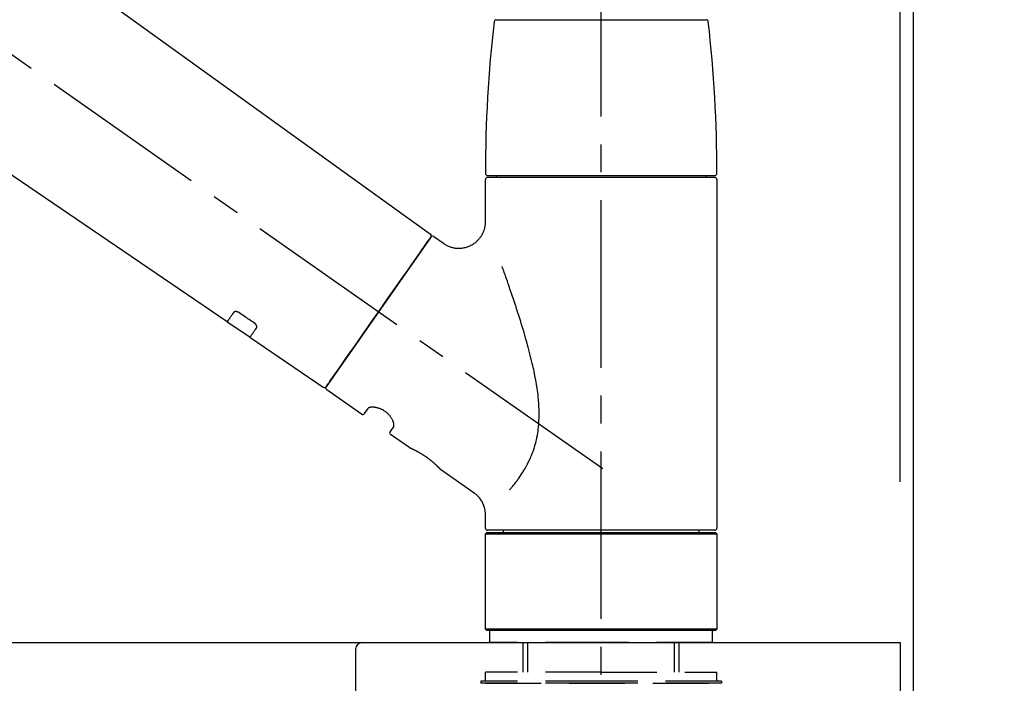
# Model space of a CAD drawing. Extents: x 56059 to 82181, y -10810 to -2410.
# Drawn here: x 64784 to 65005, y -8079 to -7930 of the extents above; entities that cross this region are included whole.
import ezdxf

# ---------------------------------------------------------------- set-up
doc = ezdxf.new("R2010")
doc.units = 0
doc.header["$LTSCALE"] = 50
doc.header["$MEASUREMENT"] = 0
doc.linetypes.add('CENTER2', pattern=[1.125, 0.75, -0.125, 0.125, -0.125])
doc.linetypes.add('DASHED', pattern=[0.75, 0.5, -0.25])
doc.layers.get('0').update_dxf_attribs({"linetype": 'CONTINUOUS'})
for name, color, linetype in [('111-壁仕上', 3, 'CONTINUOUS'), ('126-甲板', 2, 'CONTINUOUS'), ('150-機器', 8, 'CONTINUOUS'), ('166-寸法B', 11, 'CONTINUOUS')]:
    doc.layers.add(name, color=color, linetype=linetype)
doc.styles.add('KH001', font='txt')
doc.dimstyles.new('KH1xx030', dxfattribs={"dimscale": 30, "dimtxt": 2, "dimasz": 0.6, "dimexe": 0.3, "dimexo": 1.2, "dimgap": 0.5, "dimtad": 3, "dimdec": 1, "dimdsep": 46, "dimlunit": 6, "dimtxsty": 'KH001', "dimblk": 'DOT', "dimcen": 1, "dimdle": 1, "dimclrd": 256, "dimclre": 256, "dimclrt": 256, "dimadec": 0, "dimazin": 0, "dimtfac": 1, "dimtdec": 1, "dimtix": 1, "dimtmove": 2, "dimatfit": 3, "dimldrblk": 'CLOSEDBLANK', "dimfxl": 1, "dimtolj": 1, "dimtzin": 0, "dimlwd": -1, "dimlwe": -1, "dimarcsym": 0})

# ---------------------------------------------------------------- blocks, each defined once
blk = doc.blocks.new('_Dot')
at = {"color": 0, "linetype": 'ByBlock', "lineweight": -2}
blk.add_line((-0.5, 0), (-1, 0), dxfattribs=at)
at = {"color": 0, "linetype": 'ByBlock', "const_width": 0.5}
blk.add_lwpolyline([(-0.25, 0, 1), (0.25, 0, 1)], format="xyb", close=True, dxfattribs=at)
blk = doc.blocks.new('*D152')
at = {"layer": '166-寸法B', "transparency": 16777216}
for p, q in [((64334.46, -8033.79), (64334.46, -7651.59)), ((64984.46, -8033.79), (64984.46, -7651.59)), ((64352.46, -7660.59), (64966.46, -7660.59))]:
    blk.add_line(p, q, dxfattribs=at)
at = {"layer": '166-寸法B', "transparency": 16777216, "xscale": 18, "yscale": 18, "zscale": 18, "rotation": 180}
blk.add_blockref('_Dot', (64334.46, -7660.59), dxfattribs=at)
at = {"layer": '166-寸法B', "transparency": 16777216, "xscale": 18, "yscale": 18, "zscale": 18}
blk.add_blockref('_Dot', (64984.46, -7660.59), dxfattribs=at)
at = {"layer": '166-寸法B', "transparency": 16777216, "insert": (64659.46, -7615.59), "char_height": 60, "attachment_point": 5, "style": 'KH001'}
blk.add_mtext('\\A1;650', dxfattribs=at)
blk = doc.blocks.new('_ClosedBlank')
at = {"color": 0, "linetype": 'ByBlock', "lineweight": -2}
for p, q in [((-1, 0.167), (0, 0)), ((-1, 0.167), (-1, -0.167)), ((0, 0), (-1, -0.167))]:
    blk.add_line(p, q, dxfattribs=at)
blk = doc.blocks.new('*D153')
at = {"layer": '166-寸法B', "transparency": 16777216}
for p, q in [((64981.46, -8033.79), (64981.46, -7786.59)), ((64984.46, -8033.79), (64984.46, -7786.59)), ((64963.46, -7795.59), (64945.46, -7795.59)), ((64984.46, -7795.59), (64981.46, -7795.59)), ((64984.46, -7795.59), (65442.99, -7795.59)), ((65002.46, -7795.59), (65020.46, -7795.59))]:
    blk.add_line(p, q, dxfattribs=at)
at = {"layer": '166-寸法B', "transparency": 16777216, "xscale": 18, "yscale": 18, "zscale": 18}
blk.add_blockref('_Dot', (64981.46, -7795.59), dxfattribs=at)
at = {"layer": '166-寸法B', "transparency": 16777216, "xscale": 18, "yscale": 18, "zscale": 18, "rotation": 180}
blk.add_blockref('_Dot', (64984.46, -7795.59), dxfattribs=at)
at = {"layer": '166-寸法B', "transparency": 16777216, "insert": (65238.48, -7745.58), "char_height": 60, "attachment_point": 5, "style": 'KH001'}
blk.add_mtext('\\A1;3〈ｸﾘｱﾗﾝｽ〉', dxfattribs=at)
blk = doc.blocks.new('*D154')
at = {"layer": '166-寸法B', "transparency": 16777216}
for p, q in [((64334.46, -8033.79), (64334.46, -7786.59)), ((64981.46, -8033.79), (64981.46, -7786.59)), ((64963.46, -7795.59), (64352.46, -7795.59))]:
    blk.add_line(p, q, dxfattribs=at)
at = {"layer": '166-寸法B', "transparency": 16777216, "xscale": 18, "yscale": 18, "zscale": 18, "rotation": 180}
blk.add_blockref('_Dot', (64334.46, -7795.59), dxfattribs=at)
at = {"layer": '166-寸法B', "transparency": 16777216, "xscale": 18, "yscale": 18, "zscale": 18}
blk.add_blockref('_Dot', (64981.46, -7795.59), dxfattribs=at)
at = {"layer": '166-寸法B', "transparency": 16777216, "insert": (64657.96, -7750.59), "char_height": 60, "attachment_point": 5, "style": 'KH001'}
blk.add_mtext('\\A1;647', dxfattribs=at)

msp = doc.modelspace()

# ---------------------------------------------------------------- linework, layer by layer
at = {"layer": '111-壁仕上', "ltscale": 2}
msp.add_lwpolyline([(64160.51, -8929.79), (64984.46, -8929.79), (64984.46, -6529.79), (64160.51, -6529.79)], dxfattribs=at)
at = {"layer": '126-甲板'}
msp.add_lwpolyline([(64334.46, -8069.79), (64981.46, -8069.79), (64981.46, -8109.79), (64334.46, -8109.79)], close=True, dxfattribs=at)
at = {"layer": '150-機器', "color": 161, "linetype": 'CENTER2'}
msp.add_line((64914.46, -8120.76), (64914.46, -7816.83), dxfattribs=at)
at = {"layer": '150-機器', "color": 13, "linetype": 'CENTER2'}
msp.add_line((64914.8, -8030.93), (64627.93, -7830.06), dxfattribs=at)
at = {"layer": '150-機器', "color": 13, "linetype": 'Continuous'}
for p, q in [((64756.22, -7891.89), (64876.25, -7978.36)), ((64830.65, -7998.01), (64729.91, -7929.47)), ((64890.97, -7930.36), (64914.46, -7930.36)), ((64914.46, -7930.36), (64937.95, -7930.36)), ((64888.53, -7975.47), (64888.53, -7966.16)), ((64889.03, -7965.26), (64939.89, -7965.26)), ((64939.89, -7965.66), (64889.03, -7965.66)), ((64891.02, -7965.66), (64891.02, -7965.26)), ((64937.9, -7965.26), (64937.9, -7965.66)), ((64940.39, -7966.16), (64940.39, -8044.16)), ((64876.32, -7979.03), (64852.87, -8012.52)), ((64877.01, -7978.9), (64879.11, -7980.37)), ((64835.8, -8001.52), (64830.61, -7997.98)), ((64852.21, -8012.68), (64835.76, -8001.49)), ((64860.75, -8018.65), (64852.99, -8013.22)), ((64861.44, -8018.53), (64862.26, -8017.37)), ((64867.98, -8021.37), (64867.16, -8022.53)), ((64871.57, -8026.23), (64867.29, -8023.23)), ((64871.67, -8026.28), (64871.67, -8026.28)), ((64885.98, -8036.32), (64878.47, -8031.06)), ((64888.53, -8044.16), (64888.53, -8041.2)), ((64888.53, -8045.45), (64888.83, -8045.15)), ((64888.53, -8045.45), (64940.39, -8045.45)), ((64888.53, -8066.8), (64888.53, -8045.45)), ((64888.83, -8045.15), (64940.09, -8045.15)), ((64914.46, -8044.65), (64889.03, -8044.65)), ((64892.57, -8045.15), (64892.57, -8044.65)), ((64939.89, -8044.65), (64914.46, -8044.65)), ((64936.35, -8044.65), (64936.35, -8045.15)), ((64940.09, -8045.15), (64940.39, -8045.45)), ((64940.39, -8045.45), (64940.39, -8066.8)), ((64888.83, -8067.09), (64888.53, -8066.8)), ((64940.39, -8066.8), (64888.53, -8066.8)), ((64940.09, -8067.09), (64888.83, -8067.09)), ((64940.39, -8066.8), (64940.09, -8067.09))]:
    msp.add_line(p, q, dxfattribs=at)
at = {"layer": '150-機器', "color": 13, "linetype": 'DASHED', "ltscale": 0.5}
for p, q in [((64889.53, -8069.79), (64889.53, -8067.09)), ((64939.39, -8069.79), (64939.39, -8067.09)), ((64914.46, -8069.79), (64889.53, -8069.79)), ((64897.01, -8076.43), (64897.01, -8069.79)), ((64898.02, -8076.43), (64898.02, -8069.79)), ((64939.39, -8069.79), (64914.46, -8069.79)), ((64930.9, -8076.43), (64930.9, -8069.79)), ((64931.91, -8076.43), (64931.91, -8069.79)), ((64914.46, -8076.43), (64888.53, -8076.43)), ((64888.53, -8078.42), (64888.53, -8076.43)), ((64914.46, -8076.43), (64940.39, -8076.43)), ((64940.39, -8078.42), (64940.39, -8076.43)), ((64914.46, -8078.42), (64887.53, -8078.42)), ((64887.53, -8078.42), (64887.53, -8078.92)), ((64914.46, -8078.92), (64887.53, -8078.92)), ((64888.53, -8078.92), (64940.39, -8078.92)), ((64941.39, -8078.42), (64914.46, -8078.42)), ((64941.39, -8078.92), (64914.46, -8078.92)), ((64941.39, -8078.42), (64941.39, -8078.92))]:
    msp.add_line(p, q, dxfattribs=at)
at = {"layer": '150-機器', "linetype": 'Continuous'}
for p, q in [((64422.96, -8069.79), (64860.96, -8069.79)), ((64860.96, -8069.79), (64877.46, -8069.79)), ((64859.46, -8071.29), (64859.46, -8268.77))]:
    msp.add_line(p, q, dxfattribs=at)
at = {"layer": '150-機器', "color": 13, "linetype": 'Continuous'}
for points in [[(64879.11, -7980.4), (64879.11, -7980.4), (64879.12, -7980.4), (64879.12, -7980.41), (64879.12, -7980.41), (64879.17, -7980.45), (64879.22, -7980.49), (64879.27, -7980.53), (64879.32, -7980.56), (64879.42, -7980.63), (64879.53, -7980.7), (64879.64, -7980.75), (64879.76, -7980.81), (64879.92, -7980.89), (64880.09, -7980.98), (64880.26, -7981.06), (64880.43, -7981.13), (64880.62, -7981.2), (64880.81, -7981.26), (64881, -7981.31), (64881.19, -7981.36), (64881.39, -7981.4), (64881.59, -7981.44), (64881.79, -7981.47), (64881.99, -7981.49), (64882.2, -7981.51), (64882.4, -7981.52), (64882.61, -7981.52), (64882.82, -7981.52), (64883.02, -7981.51), (64883.23, -7981.49), (64883.44, -7981.46), (64883.64, -7981.43), (64883.86, -7981.38), (64884.07, -7981.33), (64884.27, -7981.28), (64884.48, -7981.21), (64884.69, -7981.14), (64884.89, -7981.06), (64885.09, -7980.97), (64885.29, -7980.87), (64885.48, -7980.77), (64885.67, -7980.66), (64885.86, -7980.54), (64886.04, -7980.42), (64886.21, -7980.29), (64886.38, -7980.16), (64886.54, -7980.03), (64886.69, -7979.88), (64886.84, -7979.74), (64886.98, -7979.59), (64887.11, -7979.44), (64887.24, -7979.29), (64887.36, -7979.13), (64887.47, -7978.98), (64887.58, -7978.82), (64887.69, -7978.65), (64887.78, -7978.49), (64887.87, -7978.33), (64887.96, -7978.16), (64888.04, -7977.99), (64888.11, -7977.83), (64888.17, -7977.66), (64888.23, -7977.49), (64888.29, -7977.32), (64888.34, -7977.16), (64888.38, -7976.99), (64888.42, -7976.82), (64888.46, -7976.66), (64888.48, -7976.5), (64888.51, -7976.34), (64888.52, -7976.18), (64888.54, -7976.02), (64888.55, -7975.9), (64888.56, -7975.79), (64888.56, -7975.68), (64888.56, -7975.57), (64888.56, -7975.52), (64888.56, -7975.46), (64888.55, -7975.4), (64888.55, -7975.35), (64888.55, -7975.34), (64888.55, -7975.33), (64888.55, -7975.33), (64888.55, -7975.32)], [(64874.88, -7981.08), (64875.21, -7980.61), (64875.51, -7980.18), (64875.78, -7979.79), (64876, -7979.48), (64876.04, -7979.42), (64876.09, -7979.35), (64876.16, -7979.25), (64876.25, -7979.12), (64876.28, -7979.08), (64876.31, -7979.04), (64876.33, -7979.01), (64876.32, -7979.02), (64876.32, -7979.02), (64876.32, -7979.02), (64876.32, -7979.02), (64876.32, -7979.02)], [(64852.86, -8012.52), (64852.86, -8012.52), (64852.87, -8012.52), (64852.87, -8012.52), (64852.87, -8012.52), (64853.15, -8012.12), (64853.43, -8011.71), (64853.71, -8011.31), (64854, -8010.91), (64854.73, -8009.86), (64855.46, -8008.82), (64856.19, -8007.77), (64856.92, -8006.73), (64857.95, -8005.27), (64858.97, -8003.8), (64859.99, -8002.34), (64861.02, -8000.88), (64862.18, -7999.22), (64863.34, -7997.57), (64864.5, -7995.91), (64865.66, -7994.26), (64866.77, -7992.66), (64867.89, -7991.06), (64869.01, -7989.46), (64870.13, -7987.86), (64871.04, -7986.56), (64871.95, -7985.27), (64872.86, -7983.97), (64873.77, -7982.67), (64874.05, -7982.27), (64874.32, -7981.87), (64874.6, -7981.47), (64874.88, -7981.08)], [(64894, -8035.59), (64894.01, -8035.57), (64894.03, -8035.56), (64894.04, -8035.54), (64894.06, -8035.53), (64894.07, -8035.51), (64894.08, -8035.49), (64894.1, -8035.48), (64894.11, -8035.46), (64894.18, -8035.37), (64894.26, -8035.29), (64894.33, -8035.2), (64894.4, -8035.11), (64894.46, -8035.03), (64894.52, -8034.96), (64894.58, -8034.88), (64894.64, -8034.81), (64894.83, -8034.58), (64895.01, -8034.35), (64895.19, -8034.12), (64895.37, -8033.89), (64895.49, -8033.72), (64895.61, -8033.56), (64895.73, -8033.4), (64895.85, -8033.23), (64896.09, -8032.89), (64896.33, -8032.55), (64896.56, -8032.2), (64896.79, -8031.85), (64896.9, -8031.67), (64897.02, -8031.48), (64897.13, -8031.3), (64897.24, -8031.12), (64897.41, -8030.83), (64897.57, -8030.53), (64897.73, -8030.24), (64897.88, -8029.94), (64897.94, -8029.84), (64897.99, -8029.74), (64898.04, -8029.64), (64898.09, -8029.54), (64898.19, -8029.34), (64898.29, -8029.13), (64898.39, -8028.93), (64898.48, -8028.72), (64898.53, -8028.62), (64898.58, -8028.52), (64898.62, -8028.41), (64898.67, -8028.31), (64898.8, -8027.99), (64898.94, -8027.67), (64899.07, -8027.35), (64899.19, -8027.03), (64899.27, -8026.81), (64899.34, -8026.59), (64899.42, -8026.37), (64899.49, -8026.15), (64899.63, -8025.69), (64899.75, -8025.23), (64899.87, -8024.77), (64899.98, -8024.31), (64900.03, -8024.08), (64900.08, -8023.84), (64900.12, -8023.61), (64900.17, -8023.38), (64900.24, -8022.91), (64900.31, -8022.44), (64900.38, -8021.96), (64900.43, -8021.49), (64900.45, -8021.25), (64900.47, -8021.01), (64900.49, -8020.78), (64900.5, -8020.54), (64900.53, -8020.05), (64900.55, -8019.57), (64900.56, -8019.09), (64900.56, -8018.61), (64900.55, -8018.37), (64900.55, -8018.13), (64900.54, -8017.89), (64900.54, -8017.65), (64900.51, -8016.93), (64900.48, -8016.22), (64900.43, -8015.5), (64900.37, -8014.79), (64900.32, -8014.32), (64900.25, -8013.84), (64900.19, -8013.37), (64900.12, -8012.9), (64899.97, -8011.96), (64899.81, -8011.02), (64899.63, -8010.08), (64899.44, -8009.15), (64899.34, -8008.69), (64899.24, -8008.22), (64899.14, -8007.77), (64899.03, -8007.31), (64898.81, -8006.4), (64898.59, -8005.49), (64898.36, -8004.58), (64898.12, -8003.67), (64897.99, -8003.23), (64897.87, -8002.78), (64897.74, -8002.33), (64897.62, -8001.88), (64897.36, -8001), (64897.1, -8000.11), (64896.84, -7999.23), (64896.57, -7998.35), (64896.43, -7997.91), (64896.3, -7997.47), (64896.16, -7997.03), (64896.02, -7996.6), (64895.81, -7995.95), (64895.6, -7995.3), (64895.39, -7994.65), (64895.17, -7994.01), (64895.1, -7993.79), (64895.03, -7993.58), (64894.96, -7993.36), (64894.89, -7993.15), (64894.75, -7992.72), (64894.61, -7992.3), (64894.46, -7991.88), (64894.32, -7991.45), (64894.25, -7991.25), (64894.18, -7991.04), (64894.1, -7990.83), (64894.03, -7990.62), (64893.84, -7990.05), (64893.64, -7989.48), (64893.45, -7988.92), (64893.25, -7988.35), (64893.13, -7988), (64893, -7987.65), (64892.88, -7987.3), (64892.75, -7986.95), (64892.63, -7986.61), (64892.51, -7986.27), (64892.39, -7985.92), (64892.26, -7985.58)], [(64832.14, -7995.87), (64832.02, -7996.05), (64831.9, -7996.22), (64831.78, -7996.4), (64831.66, -7996.57), (64831.56, -7996.7), (64831.47, -7996.84), (64831.37, -7996.97), (64831.28, -7997.11), (64831.15, -7997.29), (64831.03, -7997.47), (64830.9, -7997.65), (64830.78, -7997.83), (64830.75, -7997.87), (64830.72, -7997.9), (64830.69, -7997.94), (64830.65, -7998), (64830.65, -7998.01), (64830.65, -7998.01), (64830.65, -7998.01), (64830.65, -7998.01), (64830.65, -7998.01), (64830.65, -7998.01), (64830.65, -7998.01), (64830.65, -7998.01), (64830.65, -7998.01), (64830.65, -7998.01), (64830.65, -7998), (64830.65, -7998)], [(64833.31, -7995.94), (64833.31, -7995.94), (64833.3, -7995.94), (64833.3, -7995.93), (64833.29, -7995.93), (64833.28, -7995.93), (64833.27, -7995.92), (64833.26, -7995.91), (64833.25, -7995.91), (64833.24, -7995.9), (64833.22, -7995.89), (64833.21, -7995.88), (64833.19, -7995.87), (64833.17, -7995.86), (64833.16, -7995.85), (64833.14, -7995.84), (64833.12, -7995.83), (64833.1, -7995.82), (64833.08, -7995.81), (64833.05, -7995.8), (64833.03, -7995.79), (64833, -7995.78), (64832.97, -7995.77), (64832.94, -7995.76), (64832.91, -7995.75), (64832.87, -7995.74), (64832.83, -7995.73), (64832.79, -7995.72), (64832.76, -7995.71), (64832.71, -7995.7), (64832.67, -7995.7), (64832.63, -7995.69), (64832.59, -7995.69), (64832.55, -7995.69), (64832.51, -7995.7), (64832.48, -7995.7), (64832.44, -7995.7), (64832.41, -7995.71), (64832.38, -7995.72), (64832.34, -7995.73), (64832.31, -7995.74), (64832.29, -7995.75), (64832.27, -7995.76), (64832.25, -7995.77), (64832.23, -7995.79), (64832.22, -7995.8), (64832.2, -7995.81), (64832.19, -7995.82), (64832.18, -7995.83), (64832.17, -7995.84), (64832.17, -7995.85), (64832.16, -7995.85), (64832.15, -7995.86), (64832.15, -7995.86), (64832.15, -7995.87), (64832.15, -7995.87), (64832.14, -7995.87)], [(64836.78, -7998.29), (64836.49, -7998.1), (64836.2, -7997.9), (64835.91, -7997.71), (64835.62, -7997.51), (64835.34, -7997.31), (64835.05, -7997.12), (64834.76, -7996.92), (64834.47, -7996.73), (64834.18, -7996.53), (64833.89, -7996.34), (64833.6, -7996.14), (64833.31, -7995.94)], [(64835.77, -8001.48), (64835.76, -8001.48), (64835.76, -8001.48), (64835.76, -8001.49), (64835.76, -8001.49), (64835.76, -8001.49), (64835.76, -8001.49), (64835.76, -8001.49), (64835.76, -8001.49), (64835.76, -8001.49), (64835.76, -8001.49), (64835.76, -8001.49), (64835.77, -8001.48), (64835.81, -8001.42), (64835.84, -8001.38), (64835.86, -8001.34), (64835.89, -8001.3), (64836.02, -8001.12), (64836.14, -8000.94), (64836.27, -8000.76), (64836.4, -8000.58), (64836.49, -8000.45), (64836.59, -8000.31), (64836.68, -8000.18), (64836.77, -8000.04), (64836.9, -7999.87), (64837.02, -7999.69), (64837.14, -7999.52), (64837.26, -7999.34)], [(64837.26, -7999.34), (64837.27, -7999.34), (64837.27, -7999.33), (64837.27, -7999.33), (64837.27, -7999.33), (64837.28, -7999.32), (64837.28, -7999.31), (64837.29, -7999.31), (64837.29, -7999.3), (64837.3, -7999.28), (64837.31, -7999.27), (64837.31, -7999.25), (64837.32, -7999.23), (64837.32, -7999.21), (64837.33, -7999.18), (64837.33, -7999.16), (64837.33, -7999.14), (64837.33, -7999.1), (64837.33, -7999.07), (64837.33, -7999.04), (64837.32, -7999.01), (64837.31, -7998.97), (64837.3, -7998.94), (64837.29, -7998.9), (64837.28, -7998.87), (64837.26, -7998.83), (64837.24, -7998.79), (64837.22, -7998.76), (64837.2, -7998.72), (64837.18, -7998.69), (64837.16, -7998.66), (64837.14, -7998.62), (64837.11, -7998.59), (64837.09, -7998.57), (64837.07, -7998.54), (64837.05, -7998.52), (64837.02, -7998.49), (64837.01, -7998.48), (64836.99, -7998.46), (64836.97, -7998.44), (64836.95, -7998.42), (64836.93, -7998.4), (64836.91, -7998.39), (64836.89, -7998.37), (64836.87, -7998.35), (64836.85, -7998.34), (64836.84, -7998.33), (64836.82, -7998.32), (64836.81, -7998.31), (64836.8, -7998.31), (64836.8, -7998.3), (64836.79, -7998.3), (64836.78, -7998.29)], [(64867.98, -8021.36), (64867.98, -8021.36), (64867.98, -8021.36), (64867.98, -8021.36), (64867.99, -8021.36), (64867.99, -8021.35), (64867.99, -8021.35), (64868, -8021.34), (64868, -8021.33), (64868.01, -8021.29), (64868.02, -8021.26), (64868.03, -8021.22), (64868.04, -8021.19), (64868.04, -8021.12), (64868.04, -8021.05), (64868.04, -8020.98), (64868.03, -8020.91), (64868.01, -8020.81), (64867.99, -8020.72), (64867.97, -8020.63), (64867.94, -8020.53), (64867.91, -8020.42), (64867.87, -8020.31), (64867.82, -8020.2), (64867.78, -8020.09), (64867.72, -8019.97), (64867.66, -8019.85), (64867.59, -8019.73), (64867.52, -8019.61), (64867.44, -8019.49), (64867.36, -8019.37), (64867.28, -8019.25), (64867.19, -8019.13), (64867.09, -8019.01), (64867, -8018.9), (64866.89, -8018.78), (64866.79, -8018.67), (64866.67, -8018.56), (64866.56, -8018.45), (64866.44, -8018.35), (64866.31, -8018.25), (64866.19, -8018.15), (64866.06, -8018.06), (64865.93, -8017.97), (64865.8, -8017.89), (64865.67, -8017.81), (64865.54, -8017.73), (64865.4, -8017.66), (64865.27, -8017.59), (64865.13, -8017.53), (64865, -8017.48), (64864.86, -8017.42), (64864.72, -8017.37), (64864.59, -8017.33), (64864.45, -8017.29), (64864.31, -8017.25), (64864.17, -8017.22), (64864.04, -8017.19), (64863.91, -8017.16), (64863.78, -8017.14), (64863.65, -8017.13), (64863.52, -8017.12), (64863.4, -8017.11), (64863.28, -8017.11), (64863.16, -8017.11), (64863.05, -8017.11), (64862.95, -8017.12), (64862.85, -8017.13), (64862.75, -8017.14), (64862.67, -8017.16), (64862.59, -8017.18), (64862.52, -8017.2), (64862.44, -8017.23), (64862.4, -8017.25), (64862.37, -8017.27), (64862.33, -8017.3), (64862.29, -8017.32), (64862.28, -8017.33), (64862.28, -8017.34), (64862.27, -8017.34), (64862.27, -8017.35), (64862.26, -8017.35), (64862.26, -8017.36), (64862.26, -8017.36), (64862.26, -8017.36)], [(64878.52, -8031.1), (64878.52, -8031.1), (64878.52, -8031.1), (64878.52, -8031.1), (64878.52, -8031.09), (64878.52, -8031.09), (64878.52, -8031.09), (64878.52, -8031.09), (64878.52, -8031.09), (64878.52, -8031.09), (64878.52, -8031.09), (64878.51, -8031.09), (64878.51, -8031.09), (64878.51, -8031.08), (64878.51, -8031.08), (64878.5, -8031.08), (64878.5, -8031.07), (64878.49, -8031.06), (64878.47, -8031.04), (64878.46, -8031.03), (64878.44, -8031.01), (64878.44, -8031.01), (64878.43, -8031), (64878.43, -8030.99), (64878.42, -8030.99), (64878.41, -8030.97), (64878.39, -8030.96), (64878.38, -8030.94), (64878.36, -8030.93), (64878.35, -8030.91), (64878.33, -8030.9), (64878.32, -8030.88), (64878.3, -8030.86), (64878.28, -8030.84), (64878.26, -8030.82), (64878.24, -8030.8), (64878.22, -8030.78), (64878.2, -8030.75), (64878.17, -8030.73), (64878.15, -8030.71), (64878.13, -8030.68), (64878.11, -8030.67), (64878.1, -8030.66), (64878.09, -8030.64), (64878.08, -8030.63), (64878.03, -8030.59), (64877.99, -8030.55), (64877.95, -8030.51), (64877.91, -8030.47), (64877.88, -8030.44), (64877.85, -8030.41), (64877.82, -8030.37), (64877.79, -8030.34), (64877.73, -8030.29), (64877.68, -8030.24), (64877.63, -8030.19), (64877.57, -8030.14), (64877.56, -8030.12), (64877.54, -8030.1), (64877.52, -8030.09), (64877.5, -8030.07), (64877.46, -8030.03), (64877.42, -8030), (64877.38, -8029.96), (64877.34, -8029.92), (64877.32, -8029.9), (64877.3, -8029.88), (64877.28, -8029.87), (64877.26, -8029.85), (64877.19, -8029.79), (64877.13, -8029.73), (64877.06, -8029.67), (64877, -8029.61), (64876.95, -8029.57), (64876.91, -8029.53), (64876.86, -8029.49), (64876.81, -8029.45), (64876.74, -8029.39), (64876.66, -8029.33), (64876.59, -8029.27), (64876.51, -8029.2), (64876.49, -8029.18), (64876.46, -8029.16), (64876.44, -8029.14), (64876.41, -8029.12), (64876.36, -8029.08), (64876.31, -8029.04), (64876.25, -8028.99), (64876.2, -8028.95), (64876.15, -8028.91), (64876.09, -8028.87), (64876.04, -8028.83), (64875.99, -8028.78), (64875.93, -8028.74), (64875.88, -8028.7), (64875.82, -8028.66), (64875.77, -8028.62), (64875.71, -8028.58), (64875.65, -8028.54), (64875.6, -8028.49), (64875.54, -8028.45), (64875.51, -8028.43), (64875.48, -8028.41), (64875.45, -8028.39), (64875.42, -8028.37), (64875.34, -8028.31), (64875.25, -8028.25), (64875.16, -8028.19), (64875.08, -8028.13), (64875.02, -8028.09), (64874.96, -8028.05), (64874.9, -8028.01), (64874.84, -8027.97), (64874.76, -8027.92), (64874.67, -8027.86), (64874.58, -8027.81), (64874.5, -8027.75), (64874.47, -8027.73), (64874.44, -8027.71), (64874.41, -8027.7), (64874.38, -8027.68), (64874.32, -8027.64), (64874.27, -8027.61), (64874.21, -8027.57), (64874.15, -8027.54), (64874.12, -8027.52), (64874.09, -8027.5), (64874.06, -8027.49), (64874.04, -8027.47), (64873.95, -8027.42), (64873.87, -8027.37), (64873.78, -8027.32), (64873.7, -8027.27), (64873.65, -8027.24), (64873.59, -8027.21), (64873.54, -8027.18), (64873.49, -8027.16), (64873.41, -8027.11), (64873.33, -8027.07), (64873.26, -8027.03), (64873.18, -8026.99), (64873.15, -8026.98), (64873.13, -8026.96), (64873.1, -8026.95), (64873.08, -8026.94), (64873.03, -8026.91), (64872.98, -8026.89), (64872.93, -8026.86), (64872.89, -8026.84), (64872.86, -8026.83), (64872.84, -8026.82), (64872.82, -8026.8), (64872.79, -8026.79), (64872.73, -8026.76), (64872.66, -8026.73), (64872.6, -8026.7), (64872.53, -8026.66), (64872.49, -8026.64), (64872.45, -8026.62), (64872.41, -8026.61), (64872.37, -8026.59), (64872.3, -8026.55), (64872.23, -8026.52), (64872.16, -8026.49), (64872.09, -8026.46), (64872.06, -8026.44), (64872.03, -8026.43), (64872, -8026.42), (64871.97, -8026.4), (64871.93, -8026.39), (64871.9, -8026.37), (64871.86, -8026.35), (64871.82, -8026.34), (64871.81, -8026.33), (64871.8, -8026.33), (64871.79, -8026.32), (64871.78, -8026.32), (64871.76, -8026.31), (64871.74, -8026.3), (64871.73, -8026.3), (64871.71, -8026.29), (64871.7, -8026.28), (64871.69, -8026.28), (64871.68, -8026.28), (64871.68, -8026.27), (64871.66, -8026.27), (64871.64, -8026.26), (64871.62, -8026.25), (64871.6, -8026.24), (64871.59, -8026.24), (64871.58, -8026.23), (64871.57, -8026.23), (64871.57, -8026.23), (64871.57, -8026.23), (64871.57, -8026.23), (64871.57, -8026.23), (64871.58, -8026.23)], [(64871.78, -8026.33), (64871.78, -8026.33), (64871.77, -8026.33), (64871.76, -8026.32), (64871.75, -8026.32), (64871.74, -8026.31), (64871.73, -8026.31), (64871.72, -8026.3), (64871.71, -8026.3), (64871.7, -8026.3), (64871.69, -8026.29), (64871.68, -8026.29), (64871.68, -8026.29), (64871.67, -8026.28), (64871.67, -8026.28), (64871.67, -8026.28), (64871.67, -8026.28), (64871.67, -8026.28), (64871.67, -8026.28), (64871.67, -8026.28), (64871.67, -8026.28)], [(64888.52, -8041.21), (64888.52, -8041.16), (64888.52, -8041.11), (64888.53, -8041.06), (64888.53, -8041.02), (64888.53, -8040.9), (64888.53, -8040.78), (64888.52, -8040.67), (64888.51, -8040.55), (64888.49, -8040.37), (64888.47, -8040.19), (64888.43, -8040), (64888.39, -8039.82), (64888.33, -8039.62), (64888.28, -8039.42), (64888.21, -8039.22), (64888.14, -8039.03), (64888.06, -8038.83), (64887.97, -8038.63), (64887.87, -8038.44), (64887.77, -8038.25), (64887.66, -8038.06), (64887.54, -8037.87), (64887.41, -8037.69), (64887.28, -8037.51), (64887.14, -8037.34), (64886.99, -8037.18), (64886.83, -8037.03), (64886.68, -8036.87), (64886.57, -8036.76), (64886.47, -8036.66), (64886.36, -8036.56), (64886.24, -8036.47), (64886.18, -8036.43), (64886.12, -8036.4), (64886.05, -8036.36), (64885.99, -8036.32), (64885.99, -8036.32), (64885.98, -8036.32), (64885.98, -8036.32), (64885.98, -8036.32)]]:
    msp.add_lwpolyline(points, dxfattribs=at)
for centre, radius, start, end in [((65187.73, -7964.85), 299.21, 173.4651, 179.9836), ((64890.97, -7930.86), 0.499, 90, 173.4651), ((64937.95, -7930.86), 0.499, 6.5349, 90), ((64641.19, -7964.85), 299.21, 0.0164, 6.5349), ((64889.03, -7964.77), 0.499, 179.9836, 270), ((64889.03, -7966.16), 0.499, 90, 180), ((64939.89, -7964.77), 0.499, 270, 0.0164), ((64939.89, -7966.16), 0.499, 0, 90), ((64875.92, -7978.73), 0.499, 325, 54.7271), ((64876.73, -7979.31), 0.499, 55, 145), ((64852.45, -8012.24), 0.499, 236.2642, 325), ((64853.27, -8012.81), 0.499, 145, 235), ((64861.04, -8018.24), 0.499, 235, 325), ((64867.57, -8022.82), 0.499, 145, 235), ((64889.03, -8044.16), 0.499, 180, 270), ((64939.89, -8044.16), 0.499, 270, 0)]:
    msp.add_arc(centre, radius, start, end, dxfattribs=at)
at = {"layer": '150-機器', "linetype": 'Continuous'}
msp.add_arc((64860.96, -8071.29), 1.5, 90, 180, dxfattribs=at)

# ---------------------------------------------------------------- dimensions: what is measured, and where the dimension line sits
at = {"layer": '166-寸法B'}
for base, p1, p2, picture, middle in [((64984.46, -7660.59), (64334.46, -8069.79), (64984.46, -8069.79), '*D152', (64659.46, -7615.59)), ((64334.46, -7795.59), (64981.46, -8069.79), (64334.46, -8069.79), '*D154', (64657.96, -7750.59))]:
    dim = msp.add_linear_dim(base=base, p1=p1, p2=p2, dimstyle='KH1xx030', dxfattribs=at)
    dim.commit()
    dim.dimension.update_dxf_attribs({"geometry": picture, "text_midpoint": middle})
dim = msp.add_linear_dim(base=(64981.46, -7795.59), p1=(64984.46, -8069.79), p2=(64981.46, -8069.79), text='<>〈ｸﾘｱﾗﾝｽ〉', dimstyle='KH1xx030', override={"dimtmove": 1}, dxfattribs=at)
dim.commit()
dim.dimension.update_dxf_attribs({"geometry": '*D153', "text_midpoint": (65238.48, -7815.45), "dimtype": 128})

doc.saveas('drawing.dxf')
